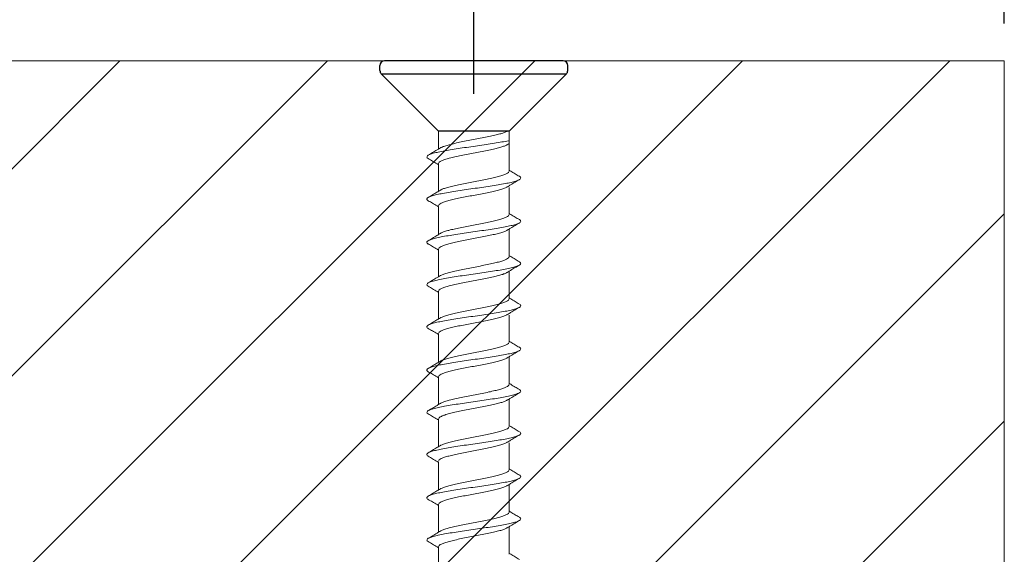
# Model space of a CAD drawing. Extents: x -2959 to 15972, y -917 to 828.
# Drawn here: x 12350 to 12376, y -869 to -855 of the extents above; entities that cross this region are included whole.
import ezdxf

# ---------------------------------------------------------------- set-up
doc = ezdxf.new("R2010")
doc.units = 0
doc.header["$LTSCALE"] = 16.335
doc.header["$MEASUREMENT"] = 0
doc.layers.get('0').update_dxf_attribs({"linetype": 'CONTINUOUS'})
doc.layers.get('Defpoints').update_dxf_attribs({"linetype": 'CONTINUOUS'})
doc.dimstyles.get("Standard").update_dxf_attribs({"dimtxt": 0.15625, "dimasz": 0.18, "dimexe": 0.18, "dimexo": 0.0625, "dimgap": 0.09, "dimtad": 0, "dimtih": 1, "dimtoh": 1, "dimdec": 4, "dimzin": 0, "dimdsep": 46, "dimtxsty": 'Standard', "dimcen": 0.09, "dimadec": 0, "dimazin": 0, "dimtp": 0.01, "dimtm": 0.01, "dimtfac": 1, "dimtdec": 4, "dimtofl": 0, "dimtmove": 0, "dimatfit": 0, "dimfxl": 1, "dimtolj": 1, "dimtzin": 0, "dimarcsym": 0})

# ---------------------------------------------------------------- blocks, each defined once
blk = doc.blocks.new('*D762')
at = {"color": 5, "linetype": 'ByBlock', "lineweight": -2, "transparency": 16777216}
for p, q in [((12348.87455972632, -870.544902101463), (12348.87455972632, -830.6379084494505)), ((12375.77024014447, -854.9053677264632), (12375.77024014447, -830.6379084494505)), ((12350.87455972632, -831.6379084494505), (12360.53579527914, -831.6379084494505)), ((12373.77024014447, -831.6379084494505), (12364.42179527914, -831.6379084494505))]:
    blk.add_line(p, q, dxfattribs=at)
at = {"color": 5, "linetype": 'ByBlock', "lineweight": 15, "transparency": 16777216}
for points in [[(12350.87455972632, -831.3045751161171), (12350.87455972632, -831.9712417827839), (12348.87455972632, -831.6379084494505)], [(12373.77024014447, -831.3045751161171), (12373.77024014447, -831.9712417827839), (12375.77024014447, -831.6379084494505)]]:
    blk.add_solid(points, dxfattribs=at)
at = {"layer": 'Defpoints', "color": 0, "linetype": 'ByBlock', "lineweight": 15, "transparency": 16777216}
for p in [(12375.77024014447, -831.6379084494505), (12375.77024014447, -855.9053677264632), (12348.87455972632, -871.544902101463)]:
    blk.add_point(p, dxfattribs=at)
at = {"color": 0, "linetype": 'ByBlock', "lineweight": 15, "transparency": 16777216, "insert": (12362.47879527914, -831.6379084494505), "char_height": 3, "attachment_point": 5}
blk.add_mtext('\\A1;43', dxfattribs=at)
blk = doc.blocks.new('*D763')
at = {"color": 5, "linetype": 'ByBlock', "lineweight": -2, "transparency": 16777216}
for p, q in [((12361.63210106946, -856.7821118514634), (12361.63210106946, -844.6940285097154)), ((12375.77024014447, -854.9053677264632), (12375.77024014447, -844.6940285097154)), ((12363.63210106946, -845.6940285097154), (12366.7915039403, -845.6940285097154)), ((12373.77024014447, -845.6940285097154), (12370.61083727363, -845.6940285097154))]:
    blk.add_line(p, q, dxfattribs=at)
at = {"color": 5, "linetype": 'ByBlock', "lineweight": 15, "transparency": 16777216}
for points in [[(12363.63210106946, -845.360695176382), (12363.63210106946, -846.0273618430488), (12361.63210106946, -845.6940285097154)], [(12373.77024014447, -845.360695176382), (12373.77024014447, -846.0273618430488), (12375.77024014447, -845.6940285097154)]]:
    blk.add_solid(points, dxfattribs=at)
at = {"layer": 'Defpoints', "color": 0, "linetype": 'ByBlock', "lineweight": 15, "transparency": 16777216}
for p in [(12375.77024014447, -845.6940285097154), (12375.77024014447, -855.9053677264632), (12361.63210106946, -857.7821118514634)]:
    blk.add_point(p, dxfattribs=at)
at = {"color": 0, "linetype": 'ByBlock', "lineweight": 15, "transparency": 16777216, "insert": (12368.70117060696, -845.6940285097154), "char_height": 3, "attachment_point": 5}
blk.add_mtext('\\A1;23', dxfattribs=at)

msp = doc.modelspace()

# ---------------------------------------------------------------- hatches: boundary and pattern name
at = {"linetype": 'ByBlock', "lineweight": 13}
h = msp.add_hatch(dxfattribs=at)
h.set_pattern_fill('ANSI31', color=251, scale=31.27906875, style=0)
h.set_pattern_definition([(45, (7627.818296652535, -34.28909099409293), (-2.764705202790652, 2.764705202790653), [])])
h.paths.add_polyline_path([(12375.77024014447, -855.9053677264632), (12322.60446068319, -855.9053677264632), (12322.60446068319, -861.4794743105484), (12319.18313249069, -865.6713832842755), (12322.60446068319, -866.427326332553), (12322.60446068319, -871.544902101463), (12375.77024014447, -871.544902101463)])

# ---------------------------------------------------------------- linework, layer by layer
at = {"color": 0, "linetype": 'ByBlock', "lineweight": 15}
for q in [(12322.60446068319, -855.9053677264632), (12375.77024014447, -871.544902101463)]:
    msp.add_line((12375.77024014447, -855.9053677264632), q, dxfattribs=at)
at = {"color": 7, "linetype": 'Continuous'}
for p, q in [((12364.00931020557, -855.9053677264632), (12359.25489193336, -855.9053677264632)), ((12359.12977556946, -856.1663335559687), (12359.12977556946, -856.0304840014632)), ((12364.13442656946, -856.1663335559687), (12364.13442656946, -856.0304840014632)), ((12360.69372900696, -857.7821118514634), (12359.16642128321, -856.2548041276899)), ((12359.16642128319, -856.2548041276899), (12364.09778085573, -856.2548041276899)), ((12362.57047313196, -857.7821118514634), (12364.09778085572, -856.2548041276899)), ((12362.57047313196, -857.7821118514634), (12360.69372900696, -857.7821118514634))]:
    msp.add_line(p, q, dxfattribs=at)
at = {"color": 7, "linetype": 'Continuous', "lineweight": 15}
for p, q in [((12360.69373141464, -858.2571876994949), (12360.69373141464, -857.7821118514634)), ((12362.57045062724, -858.8486686558891), (12362.57047313196, -857.7821118514634)), ((12360.69370650224, -859.3831890609443), (12360.69370650224, -858.6468249936523)), ((12362.57047473708, -860.0031763295793), (12362.57047473708, -859.2813234025726)), ((12360.69373061208, -860.537696734635), (12360.69373061208, -859.8013326673428)), ((12362.57047473708, -861.1292228045799), (12362.57047473708, -860.3928569284193)), ((12360.69373061208, -861.66374717263), (12360.69373061208, -860.9273791423424)), ((12362.57044982468, -862.2552281290247), (12362.57044982468, -861.5188622528641)), ((12360.69370569968, -862.7897485340796), (12360.69370569968, -862.0533844667874)), ((12362.57047393453, -863.4097358027153), (12362.57047393453, -862.6878828757084)), ((12360.69372980953, -863.9442562077701), (12360.69372980953, -863.2078921404781)), ((12362.57047393453, -864.5357822777156), (12362.57047393453, -863.7994164015544)), ((12360.69372980953, -865.070306645766), (12360.69372980953, -864.3339386154777)), ((12362.57044902213, -865.6617876021606), (12362.57044902213, -864.9254217259994)), ((12360.69370489712, -866.1963080072154), (12360.69370489712, -865.4599439399234)), ((12362.57047313197, -866.8162952758508), (12362.57047313197, -866.0944423488448)), ((12360.69372900696, -867.3508156809065), (12360.69372900696, -866.6144516136145)), ((12362.57047313197, -867.9423417508514), (12362.57047313197, -867.205975874691)), ((12360.69372900696, -868.4768661189015), (12360.69372900696, -867.7404980886139)), ((12362.57044821956, -869.0683470752962), (12362.57044821956, -868.3319811991358)), ((12360.69370409456, -869.6028674803512), (12360.69370409456, -868.8665034130589))]:
    msp.add_line(p, q, dxfattribs=at)
at = {"color": 7, "linetype": 'Continuous'}
for centre, start, end in [((12359.25489184446, -856.0304840014632), 90, 180), ((12364.00931029446, -856.0304840014632), 0, 90), ((12359.25489184446, -856.1663335559678), 180, 225.0000000017917), ((12364.00931029446, -856.1663335559678), 314.9999999992722, 0)]:
    msp.add_arc(centre, 0.125116275, start, end, dxfattribs=at)
at = {"color": 7, "linetype": 'Continuous', "lineweight": 15}
for points, knots in [([(12362.52069534888, -857.7821118514624), (12362.51600223522, -857.7846118699689), (12362.48438995538, -857.8001089888563), (12362.42055928851, -857.8273726076583), (12362.31484736137, -857.8591489343615), (12362.2365141688, -857.8785748780207), (12362.19398342549, -857.8891221286636)], [0.2555537346240466, 0.2555537346240466, 0.2555537346240466, 0.2555537346240466, 0.3048835747674758, 0.5802011275775494, 0.9345183171444588, 1.355421733056783, 1.355421733056783, 1.355421733056783, 1.355421733056783]), ([(12362.57046784305, -858.032781046922), (12362.56527446598, -858.0339070376896), (12362.50247184049, -858.0473600017762), (12362.43925921766, -858.0590182548282), (12362.38127674107, -858.0697119162604)], [0.9271318414069186, 0.9271318414069186, 0.9271318414069186, 0.9271318414069186, 0.9781236711950664, 1.543429612544453, 1.543429612544453, 1.543429612544453, 1.543429612544453])]:
    msp.add_open_spline(points, degree=3, knots=knots, dxfattribs=at)
for points in [[(12362.38127674107, -858.0697119162604), (12362.18143188238, -858.1033029128195), (12361.96234489442, -858.1368939092628), (12361.73169005819, -858.1704849057638), (12361.49754685652, -858.2040759022649), (12361.26811696658, -858.2376668987082), (12361.05143696427, -858.2712578952095), (12360.85509681695, -858.3048488917105), (12360.68597401791, -858.3384398882116), (12360.54999267825, -858.3720308846549), (12360.45191601576, -858.405621881214), (12360.41686897672, -858.4211897137492)], [(12362.19398342549, -857.8891221286636), (12362.03196418732, -857.9252838690182), (12361.85160417953, -857.9618613693505), (12361.6637756254, -857.9981248665471), (12361.47726046691, -858.0338836654365), (12361.29649032556, -858.0697240894657), (12361.12719394438, -858.1059956021489), (12360.97917286432, -858.1420905093854), (12360.85829799239, -858.1779318541729), (12360.76832364347, -858.2137465665809), (12360.74091554702, -858.2279593210591)], [(12360.6937545597, -858.2572259297852), (12360.65307839282, -858.2818084251493), (12360.53513979219, -858.3526641400082), (12360.41776207467, -858.4226895626288)], [(12360.69373141529, -858.6468661442474), (12360.71254192672, -858.6109216497813), (12360.76832364347, -858.5749261418324), (12360.85829799239, -858.5391114293667), (12360.97917286432, -858.5032700846949), (12361.12719394438, -858.4671751773427), (12361.29649032556, -858.4309036646595), (12361.47726046691, -858.395063240746), (12361.6637756254, -858.3593044417986), (12361.85160417953, -858.32304094466), (12362.03196418732, -858.2864634442698), (12362.19398342549, -858.2503017039152)], [(12360.74120206843, -858.2284380553441), (12360.6937545597, -858.2572259297852)], [(12362.19398342549, -858.2503017039152), (12362.32147970194, -858.2174741049686), (12362.42718986471, -858.184187299427), (12362.50642053095, -858.150444167194), (12362.52318422492, -858.1414081216641)], [(12362.52300027802, -858.1410942108474), (12362.5704514304, -858.1123041054001)], [(12360.41686897672, -858.4211897137492), (12360.39517950457, -858.4392128776573), (12360.3817705383, -858.4728038741583), (12360.41215881148, -858.5063948706596), (12360.41776410824, -858.5098450622687)], [(12360.41775558152, -858.5098592960316), (12360.5321909238, -858.5781239000195), (12360.65133535407, -858.6496927174643), (12360.68112406557, -858.6676845336527)], [(12360.68112406557, -858.6676845336527), (12360.69375552528, -858.6753273429325)], [(12362.57045062791, -858.8486686558991), (12362.55244551847, -858.8838326884307), (12362.49775843469, -858.9196741712339), (12362.40855278808, -858.9555190150542), (12362.29078411714, -858.9907226308752), (12362.1494292218, -859.0255262749059), (12361.98581939163, -859.0609087044189), (12361.80738078678, -859.0965021498452), (12361.62442429849, -859.1316421481946), (12361.44331776488, -859.1664785970692), (12361.26875295134, -859.20143270808), (12361.10635081896, -859.2367588292572), (12360.96523373669, -859.2718338576659), (12360.84998414276, -859.3067684277822), (12360.76447364525, -859.3416452009893), (12360.74092972408, -859.35401550573)], [(12362.58305739429, -858.8278499202105), (12362.57042571542, -858.8202069740156)], [(12362.84642645936, -858.9856755070108), (12362.73345396633, -858.9182861892954), (12362.61431805629, -858.8467296417188), (12362.58305739429, -858.8278499202105)], [(12362.84679464413, -859.0735743279873), (12362.83555560011, -859.078896845624), (12362.75072638926, -859.112487842183), (12362.62671266528, -859.1460788386263), (12362.46785843895, -859.1796698351274), (12362.27972812903, -859.2132608316286), (12362.06891165099, -859.2468518281297), (12361.84279358227, -859.280442824515), (12361.60929448989, -859.3140338210741), (12361.37659348904, -859.3476248175174), (12361.15284173737, -859.3812158140184), (12360.9458769149, -859.4148068105195), (12360.76294868065, -859.4483978070208), (12360.61046472913, -859.4819888035219), (12360.49376633976, -859.5155797999652), (12360.41774287786, -859.5487205357884)], [(12362.57042651792, -859.2383094298938), (12362.61284668913, -859.2126748044835), (12362.7319911194, -859.141105986923), (12362.84642646121, -859.0728413829928)], [(12362.84691490174, -858.9847022840191), (12362.87725139468, -859.0117148526216), (12362.8782288614, -859.0453058491806), (12362.84679464413, -859.0735743279873)], [(12360.69373141529, -859.3832302114903), (12360.64983907442, -859.4097528792512), (12360.53070316392, -859.48130942677), (12360.41773067135, -859.5486987444855)], [(12360.6937065028, -859.7728714686833), (12360.71154064284, -859.7378753214981), (12360.76447364525, -859.7028247762411), (12360.84998414276, -859.6679480030338), (12360.96523373669, -859.6330134329177), (12361.10635081896, -859.5979384045087), (12361.26875295134, -859.5626122833318), (12361.44331776488, -859.5276581723787), (12361.62442429849, -859.4928217234461), (12361.80738078678, -859.4576817250967), (12361.98581939163, -859.4220882797284), (12362.1494292218, -859.3867058502154), (12362.29078411714, -859.3519022061847), (12362.40855278808, -859.3166985902477), (12362.49775843469, -859.2808537464854), (12362.52325136789, -859.2675631376923)], [(12360.74118195005, -859.3544404683693), (12360.69373141529, -859.3832302114903)], [(12362.52297536553, -859.2670995352834), (12362.57042651792, -859.2383094298938)], [(12360.41774287786, -859.5487205357884), (12360.41694127613, -859.5491707965242), (12360.38268060304, -859.5827617929675), (12360.39218441918, -859.6163527895266), (12360.4168382874, -859.6374712414787)], [(12360.4177306695, -859.6358646204675), (12360.53216601131, -859.7041292243974), (12360.65131044159, -859.775698041958), (12360.68109915309, -859.7936898580307)], [(12360.68109915309, -859.7936898580307), (12360.6937306128, -859.8013326673685)], [(12362.57047473744, -860.0031763295914), (12362.552469628, -860.038340362065), (12362.49778254469, -860.0741818449259), (12362.40857689807, -860.1100266887462), (12362.29080822713, -860.1452303046252), (12362.14945333133, -860.1800339485982), (12361.98584350162, -860.2154163781112), (12361.80740489678, -860.2510098235952), (12361.62444840802, -860.2861498219446), (12361.44334187442, -860.3209862708192), (12361.26877706087, -860.3559403817723), (12361.10637492896, -860.3912665029492), (12360.96525784669, -860.4263415313582), (12360.85000825276, -860.4612761015322), (12360.76449775524, -860.4961528746236), (12360.74095383408, -860.5085231794222)], [(12362.58308150428, -859.9823575939025), (12362.57044982495, -859.9747146477079)], [(12362.84645056935, -860.1401831806451), (12362.73347807633, -860.0727938629296), (12362.61434216582, -860.001237315411), (12362.58308150428, -859.9823575939025)], [(12362.84693901128, -860.1392099577691), (12362.87727550468, -860.1662225263716), (12362.8782529714, -860.1998135228149), (12362.84681875366, -860.2280820016796)], [(12362.84681875366, -860.2280820016796), (12362.8355797101, -860.233404519374), (12362.75075049926, -860.2669955158173), (12362.62673677527, -860.3005865123183), (12362.46788254894, -860.3341775088196), (12362.27975223902, -860.3677685053207), (12362.06893576099, -860.4013595018217), (12361.84281769226, -860.434950498265), (12361.60931859989, -860.4685414947083), (12361.37661759903, -860.5021324912674), (12361.15286584736, -860.5357234877107), (12360.94590102443, -860.5693144842118), (12360.76297279018, -860.6029054807128), (12360.61048883912, -860.6364964772141), (12360.4937904493, -860.6700874737152), (12360.41776698739, -860.7032282095385)], [(12360.6937306128, -860.9273791423753), (12360.71156475283, -860.8923829951901), (12360.76449775524, -860.8573324499331), (12360.85000825276, -860.8224556767838), (12360.96525784669, -860.7875211066677), (12361.10637492896, -860.7524460782009), (12361.26877706087, -860.7171199570238), (12361.44334187442, -860.6821658460709), (12361.62444840802, -860.6473293970804), (12361.80740489678, -860.612189398731), (12361.98584350162, -860.5765959533627), (12362.14945333133, -860.5412135238497), (12362.29080822713, -860.5064098798767), (12362.40857689807, -860.47120626394), (12362.49778254469, -860.4353614201774), (12362.52327547789, -860.4220708113845)], [(12362.52299947553, -860.4216072089754), (12362.57045062791, -860.392817103528)], [(12362.57045062791, -860.392817103528), (12362.61287079866, -860.3671824781178), (12362.73201522939, -860.295613660615), (12362.84645057121, -860.2273490566271)], [(12360.41776698739, -860.7032282095385), (12360.41696538612, -860.7036784701585), (12360.38270471257, -860.7372694667175), (12360.39220852871, -860.7708604631608), (12360.41686239693, -860.7919789151707)], [(12360.69375552528, -860.5377378852403), (12360.64986318442, -860.5642605529434), (12360.53072727391, -860.6358171004621), (12360.41775478135, -860.7032064181775)], [(12360.74120606004, -860.5089481420613), (12360.69375552528, -860.5377378852403)], [(12360.41775477903, -860.7903722941595), (12360.53219012131, -860.8586368981474), (12360.65133455112, -860.9302057155923), (12360.68112326308, -860.9481975317807)], [(12360.68112326308, -860.9481975317807), (12360.69375472279, -860.9558403410605)], [(12362.57047473744, -861.1292228045983), (12362.55462470089, -861.1622090019029), (12362.50641972846, -861.1958240651353), (12362.42718906222, -861.2295671973683), (12362.32147889945, -861.2628540027941), (12362.19398262254, -861.2956816017985)], [(12362.58308150428, -861.1084040688517), (12362.57044982495, -861.100761122715)], [(12362.84645056935, -861.2662296557099), (12362.73347807633, -861.1988403379368), (12362.61434216582, -861.1272837904179), (12362.58308150428, -861.1084040688517)], [(12362.38127593857, -861.4762713894532), (12362.18143107989, -861.5098623858966), (12361.96234409193, -861.5434533824556), (12361.7316892557, -861.5770443788989), (12361.49754605356, -861.6106353754), (12361.26811616409, -861.6442263718433), (12361.05143616178, -861.6778173683443), (12360.85509601399, -861.7114083648456), (12360.68597321496, -861.7449993613467), (12360.54999187576, -861.77859035779), (12360.45191521327, -861.812181354291), (12360.41686817423, -861.8277491868843)], [(12362.19398262254, -861.2956816017985), (12362.03196338483, -861.3318433420953), (12361.85160337703, -861.3684208425433), (12361.66377482244, -861.4046843396819), (12361.47725966442, -861.4404431385716), (12361.29648952307, -861.4762835626008), (12361.12719314189, -861.512555075284), (12360.97917206183, -861.5486499825782), (12360.8582971899, -861.584491327308), (12360.76832284098, -861.620306039658), (12360.74091474453, -861.6345187941362)], [(12362.84701931893, -861.3542843697593), (12362.80016432088, -861.3754983999498), (12362.69615746698, -861.4090893964509), (12362.55487840999, -861.4426803928942), (12362.38127593857, -861.4762713894532)], [(12362.57045062791, -861.5188635785352), (12362.61287079866, -861.4932289531827), (12362.73201522939, -861.4216601356221), (12362.84645057121, -861.3533955316342)], [(12362.84674505731, -861.2657693390269), (12362.85936309612, -861.2747254104464), (12362.88322182378, -861.3083164069475), (12362.86325577194, -861.3419074034488), (12362.84701931893, -861.3542843697593)], [(12360.6937537572, -861.6637854029203), (12360.65307759033, -861.6883678982264), (12360.5351389897, -861.7592236130853), (12360.41776127218, -861.8292490357638)], [(12360.6937306128, -862.0534256173245), (12360.71254112423, -862.0174811229161), (12360.76832284098, -861.9814856149675), (12360.8582971899, -861.9456709025018), (12360.97917206183, -861.90982955783), (12361.12719314189, -861.8737346504776), (12361.29648952307, -861.8374631378523), (12361.47725966442, -861.8016227138231), (12361.66377482244, -861.7658639149334), (12361.85160337703, -861.729600417795), (12362.03196338483, -861.6930229174048), (12362.19398262254, -861.65686117705)], [(12360.74120126594, -861.6349975285369), (12360.6937537572, -861.6637854029203)], [(12362.19398262254, -861.65686117705), (12362.32147889945, -861.6240335781036), (12362.42718906222, -861.5907467726198), (12362.50641972846, -861.5570036403291), (12362.52318342243, -861.5479675947412)], [(12362.52299947553, -861.5476536839245), (12362.57045062791, -861.5188635785352)], [(12360.41686817423, -861.8277491868843), (12360.39517870208, -861.8457723507921), (12360.3817697358, -861.8793633472934), (12360.41215800898, -861.9129543437945), (12360.41776330575, -861.9164045354615)], [(12360.41775477903, -861.9164187691086), (12360.53219012131, -861.9846833730966), (12360.65133455112, -862.0562521906571), (12360.68112326308, -862.0742440067298)], [(12360.68112326308, -862.0742440067298), (12360.69375472279, -862.0818868160676)], [(12362.57044982495, -862.2552281290342), (12362.55244471551, -862.2903921615658), (12362.4977576322, -862.3262336443687), (12362.40855198559, -862.362078488189), (12362.29078331465, -862.397282104068), (12362.14942841885, -862.432085748041), (12361.98581858914, -862.467468177554), (12361.80737998429, -862.503061623038), (12361.624423496, -862.5382016213874), (12361.44331696193, -862.573038070262), (12361.26875214884, -862.6079921812151), (12361.10635001647, -862.643318302392), (12360.9652329342, -862.678393330801), (12360.84998334027, -862.7133279009751), (12360.76447284275, -862.7482046741244), (12360.74092892159, -862.7605749788651)], [(12362.5830565918, -862.2344093933453), (12362.57042491293, -862.2267664471507)], [(12362.84642565687, -862.3922349800879), (12362.73345316384, -862.3248456623725), (12362.6143172538, -862.2532891148538), (12362.5830565918, -862.2344093933453)], [(12362.84679384118, -862.4801338011224), (12362.83555479762, -862.4854563188168), (12362.75072558677, -862.5190473152601), (12362.62671186278, -862.5526383117611), (12362.46785763646, -862.5862293082624), (12362.27972732653, -862.6198203047635), (12362.0689108485, -862.6534113012648), (12361.84279277978, -862.6870022977079), (12361.6092936874, -862.7205932941512), (12361.37659268654, -862.7541842907102), (12361.15284093488, -862.7877752871535), (12360.94587611194, -862.8213662836546), (12360.7629478777, -862.8549572801556), (12360.61046392664, -862.888548276599), (12360.49376553727, -862.922139273158), (12360.4177420749, -862.9552800089813)], [(12362.57042571542, -862.6448689029709), (12362.61284588617, -862.6192342775606), (12362.7319903169, -862.5476654600578), (12362.84642565872, -862.4794008561279)], [(12362.84691409879, -862.391261757212), (12362.87725059219, -862.4182743258144), (12362.87822805891, -862.4518653222577), (12362.84679384118, -862.4801338011224)], [(12360.6937306128, -862.7897896846831), (12360.64983827193, -862.8163123523863), (12360.53070236142, -862.8878688999049), (12360.41772986886, -862.9552582176203)], [(12360.69370570031, -863.1794309418182), (12360.71153984035, -863.1444347946332), (12360.76447284275, -863.1093842493759), (12360.84998334027, -863.0745074762266), (12360.9652329342, -863.0395729061105), (12361.10635001647, -863.0044978776438), (12361.26875214884, -862.9691717564666), (12361.44331696193, -862.9342176455137), (12361.624423496, -862.8993811965812), (12361.80737998429, -862.8642411981738), (12361.98581858914, -862.8286477528055), (12362.14942841885, -862.7932653232925), (12362.29078331465, -862.7584616793198), (12362.40855198559, -862.7232580633828), (12362.4977576322, -862.6874132196202), (12362.5232505654, -862.6741226108273)], [(12360.74118114755, -862.7609999415043), (12360.6937306128, -862.7897896846831)], [(12362.52297456304, -862.6736590084182), (12362.57042571542, -862.6448689029709)], [(12360.4177420749, -862.9552800089813), (12360.41694047363, -862.9557302696013), (12360.38267980008, -862.9893212661603), (12360.39218361669, -863.0229122626037), (12360.41683748491, -863.0440307146135)], [(12360.41772986654, -863.0424240936023), (12360.53216520882, -863.1106886975903), (12360.65130963909, -863.182257515093), (12360.68109835059, -863.2002493312235)], [(12360.68109835059, -863.2002493312235), (12360.6937298103, -863.2078921405033)], [(12362.57047393495, -863.4097358027262), (12362.5524688255, -863.4448998352578), (12362.49778174219, -863.480741318061), (12362.40857609558, -863.5165861618813), (12362.29080742418, -863.5517897777023), (12362.14945252884, -863.586593421733), (12361.98584269913, -863.621975851304), (12361.80740409382, -863.6575692966722), (12361.62444760553, -863.6927092950797), (12361.44334107192, -863.7275457439542), (12361.26877625837, -863.7624998549071), (12361.10637412646, -863.7978259760843), (12360.96525704419, -863.8329010044932), (12360.85000745026, -863.8678355746093), (12360.76449695275, -863.9027123478164), (12360.74095303158, -863.9150826526151)], [(12362.58308070179, -863.3889170670376), (12362.57044902246, -863.3812741208429)], [(12362.8464497664, -863.5467426538379), (12362.73347727383, -863.4793533361225), (12362.61434136333, -863.4077967885459), (12362.58308070179, -863.3889170670376)], [(12362.84693820878, -863.5457694308462), (12362.87727470218, -863.5727819995067), (12362.87825216844, -863.6063729960077), (12362.84681795117, -863.6346414748144)], [(12362.84681795117, -863.6346414748144), (12362.83557890761, -863.639963992451), (12362.7507496963, -863.6735549889521), (12362.62673597278, -863.7071459854534), (12362.46788174645, -863.7407369819545), (12362.27975143653, -863.7743279784557), (12362.0689349585, -863.8079189749568), (12361.84281688931, -863.8415099713421), (12361.60931779739, -863.8751009679012), (12361.37661679607, -863.9086919643445), (12361.15286504487, -863.9422829608455), (12360.94590022194, -863.9758739573468), (12360.76297198769, -864.0094649538479), (12360.61048803663, -864.043055950349), (12360.4937896468, -864.0766469467923), (12360.4177661849, -864.1097876826155)], [(12360.6937298103, -864.3339386154524), (12360.71156395034, -864.2989424683252), (12360.76449695275, -864.2638919230682), (12360.85000745026, -864.2290151499188), (12360.96525704419, -864.1940805797448), (12361.10637412646, -864.1590055513938), (12361.26877625837, -864.1236794301589), (12361.44334107192, -864.0887253192058), (12361.62444760553, -864.0538888702732), (12361.80740409382, -864.0187488719238), (12361.98584269913, -863.9831554265555), (12362.14945252884, -863.9477729969848), (12362.29080742418, -863.9129693530118), (12362.40857609558, -863.8777657370748), (12362.49778174219, -863.8419208933125), (12362.52327467493, -863.8286302845194)], [(12362.52299867304, -863.8281666821105), (12362.57044982495, -863.7993765767209)], [(12362.57044982495, -863.7993765767209), (12362.61286999616, -863.7737419513106), (12362.73201442644, -863.7021731337501), (12362.84644976871, -863.6339085297622)], [(12360.4177661849, -864.1097876826155), (12360.41696458317, -864.1102379433513), (12360.38270391008, -864.1438289397946), (12360.39220772622, -864.1774199363537), (12360.41686159444, -864.1985383883058)], [(12360.69375472279, -863.9442973583174), (12360.64986238192, -863.9708200260205), (12360.53072647142, -864.0423765735972), (12360.41775397839, -864.1097658913126)], [(12360.74120525709, -863.9155076151964), (12360.69375472279, -863.9442973583174)], [(12360.41775397654, -864.1969317672946), (12360.53218931882, -864.2651963712245), (12360.65133374862, -864.3367651887851), (12360.68112246012, -864.3547570048578)], [(12360.68112246012, -864.3547570048578), (12360.6937539203, -864.3623998141956)], [(12362.57047393495, -864.5357822777333), (12362.5546238984, -864.5687684750379), (12362.50641892596, -864.6023835382704), (12362.42718825973, -864.6361266704454), (12362.32147809696, -864.6694134759292), (12362.19398182004, -864.7022410749336)], [(12362.58308070179, -864.5149635420445), (12362.57044902246, -864.5073205958498)], [(12362.8464497664, -864.672789128845), (12362.73347727383, -864.6053998111296), (12362.61434136333, -864.533843263553), (12362.58308070179, -864.5149635420445)], [(12362.38127513608, -864.8828308625303), (12362.18143027739, -864.9164218590894), (12361.96234328944, -864.9500128555327), (12361.73168845274, -864.9836038520917), (12361.49754525107, -865.017194848535), (12361.2681153616, -865.0507858449781), (12361.05143535929, -865.0843768414794), (12360.8550952115, -865.1179678379805), (12360.68597241246, -865.1515588344238), (12360.54999107327, -865.1851498309828), (12360.45191441078, -865.2187408274261), (12360.41686737174, -865.2343086599614)], [(12362.19398182004, -864.7022410749336), (12362.03196258234, -864.7384028152882), (12361.85160257408, -864.7749803156784), (12361.66377401995, -864.811243812759), (12361.47725886193, -864.8470026117644), (12361.29648872058, -864.8828430357936), (12361.1271923394, -864.9191145484191), (12360.97917125933, -864.9552094557133), (12360.85829638741, -864.9910508004431), (12360.76832203848, -865.0268655128508), (12360.74091394203, -865.041078267329)], [(12362.84701851644, -864.7608438428941), (12362.80016351838, -864.7820578730849), (12362.69615666402, -864.815648869586), (12362.55487760749, -864.849239866087), (12362.38127513608, -864.8828308625303)], [(12362.57044982495, -864.92542305167), (12362.61286999616, -864.8997884262598), (12362.73201442644, -864.828219608757), (12362.84644976871, -864.759955004827)], [(12362.84674425482, -864.6723288121619), (12362.85936229363, -864.6812848836393), (12362.88322102129, -864.7148758800826), (12362.86325496945, -864.7484668766416), (12362.84701851644, -864.7608438428941)], [(12360.69375295471, -865.0703448760552), (12360.65307678784, -865.0949273713615), (12360.53513818675, -865.1657830862204), (12360.41776046922, -865.2358085089567)], [(12360.6937298103, -865.4599850905173), (12360.71254032174, -865.4240405960512), (12360.76832203848, -865.3880450881026), (12360.85829638741, -865.3522303756946), (12360.97917125933, -865.3163890309648), (12361.1271923394, -865.2802941236126), (12361.29648872058, -865.2440226109294), (12361.47725886193, -865.208182187016), (12361.66377401995, -865.1724233880685), (12361.85160257408, -865.1361598909299), (12362.03196258234, -865.0995823905399), (12362.19398182004, -865.0634206501851)], [(12360.74120046344, -865.041557001672), (12360.69375295471, -865.0703448760552)], [(12362.19398182004, -865.0634206501851), (12362.32147809696, -865.0305930511807), (12362.42718825973, -864.9973062456969), (12362.50641892596, -864.9635631134639), (12362.52318261994, -864.9545270678763)], [(12362.52299867304, -864.9542131571174), (12362.57044982495, -864.92542305167)], [(12360.41686737174, -865.2343086599614), (12360.39517789959, -865.2523318239272), (12360.38176893331, -865.2859228204283), (12360.41215720649, -865.3195138169295), (12360.41776250326, -865.3229640085386)], [(12360.41775397654, -865.3229782423015), (12360.53218931882, -865.3912428462894), (12360.65133374862, -865.4628116637922), (12360.68112246012, -865.4808034799227)], [(12360.68112246012, -865.4808034799227), (12360.6937539203, -865.4884462892024)], [(12362.57044902246, -865.661787602169), (12362.55244391302, -865.6969516347007), (12362.49775682971, -865.7327931175038), (12362.40855118309, -865.7686379613241), (12362.29078251215, -865.8038415772031), (12362.14942761635, -865.8386452211759), (12361.98581778664, -865.8740276507468), (12361.8073791818, -865.909621096173), (12361.62442269304, -865.9447610945225), (12361.44331615944, -865.9795975433971), (12361.26875134589, -866.0145516543499), (12361.10634921398, -866.0498777755271), (12360.96523213171, -866.0849528039361), (12360.84998253778, -866.1198873740522), (12360.76447204026, -866.1547641472015), (12360.7409281191, -866.1671344520579)], [(12362.5830557893, -865.6409688664224), (12362.57042410997, -865.6333259202858)], [(12362.84642485437, -865.7987944532807), (12362.73345236135, -865.7314051355653), (12362.61431645084, -865.6598485879887), (12362.5830557893, -865.6409688664224)], [(12362.84679303868, -865.8866932742575), (12362.83555399512, -865.8920157918939), (12362.75072478428, -865.9256067883952), (12362.62671106029, -865.9591977848962), (12362.46785683396, -865.9927887813973), (12362.27972652404, -866.0263797778986), (12362.06891004601, -866.0599707743996), (12361.84279197728, -866.093561770785), (12361.6092928849, -866.127152767344), (12361.37659188405, -866.1607437637873), (12361.15284013238, -866.1943347603464), (12360.94587530945, -866.2279257567897), (12360.7629470752, -866.2615167532907), (12360.61046312414, -866.2951077497918), (12360.49376473432, -866.3286987462931), (12360.41774127241, -866.3618394820584)], [(12362.57042491293, -866.0514283761637), (12362.61284508368, -866.0257937507535), (12362.73198951441, -865.9542249331929), (12362.84642485623, -865.885960329205)], [(12362.84691329629, -865.7978212302891), (12362.8772497897, -865.8248337989495), (12362.87822725641, -865.8584247953928), (12362.84679303868, -865.8866932742575)], [(12360.6937298103, -866.1963491577602), (12360.64983746944, -866.2228718254634), (12360.53070155893, -866.29442837304), (12360.41772906637, -866.3618176907554)], [(12360.69370489782, -866.5859904149532), (12360.71153903785, -866.550994267768), (12360.76447204026, -866.515943722453), (12360.84998253778, -866.4810669493617), (12360.96523213171, -866.4461323791876), (12361.10634921398, -866.4110573508366), (12361.26875134589, -866.3757312296017), (12361.44331615944, -866.3407771186486), (12361.62442269304, -866.3059406697163), (12361.8073791818, -866.2708006713666), (12361.98581778664, -866.2352072259984), (12362.14942761635, -866.1998247964276), (12362.29078251215, -866.1650211524546), (12362.40855118309, -866.1298175365179), (12362.49775682971, -866.0939726927553), (12362.52324976291, -866.0806820839622)], [(12360.74118034506, -866.1675594146392), (12360.6937298103, -866.1963491577602)], [(12362.52297376055, -866.0802184815533), (12362.57042491293, -866.0514283761637)], [(12360.41774127241, -866.3618394820584), (12360.41693967114, -866.3622897427941), (12360.38267899759, -866.3958807392374), (12360.39218281373, -866.4294717357965), (12360.41683668195, -866.4505901877486)], [(12360.41772906405, -866.4489835667374), (12360.53216440633, -866.5172481707253), (12360.65130883614, -866.5888169882281), (12360.6810975481, -866.6068088043006)], [(12360.6810975481, -866.6068088043006), (12360.69372900781, -866.6144516136384)], [(12362.57047313246, -866.8162952758613), (12362.55246802301, -866.8514593083929), (12362.49778093924, -866.8873007911958), (12362.40857529309, -866.9231456350161), (12362.29080662168, -866.9583492508374), (12362.14945172635, -866.9931528948681), (12361.98584189664, -867.0285353243811), (12361.80740329133, -867.0641287698651), (12361.62444680303, -867.0992687682145), (12361.44334026943, -867.1341052170891), (12361.26877545588, -867.1690593280422), (12361.10637332397, -867.2043854492193), (12360.96525624124, -867.2394604776281), (12360.85000664777, -867.2743950478022), (12360.7644961498, -867.3092718209515), (12360.74095222909, -867.3216421256922)], [(12362.5830798993, -866.7954765401724), (12362.57044821997, -866.7878335939778)], [(12362.8464489639, -866.953302126973), (12362.73347647088, -866.8859128092575), (12362.61434056084, -866.8143562616809), (12362.5830798993, -866.7954765401724)], [(12362.84693740629, -866.9523289039813), (12362.87727389923, -866.9793414726417), (12362.87825136595, -867.0129324691428), (12362.84681714868, -867.0412009479495)], [(12362.84681714868, -867.0412009479495), (12362.83557810465, -867.0465234655861), (12362.75074889381, -867.0801144620872), (12362.62673517029, -867.1137054585882), (12362.46788094396, -867.1472964550895), (12362.27975063357, -867.1808874515906), (12362.068934156, -867.2144784480919), (12361.84281608682, -867.248069444535), (12361.6093169949, -867.2816604409783), (12361.37661599358, -867.3152514375373), (12361.15286424238, -867.3488424339806), (12360.94589941945, -867.3824334304817), (12360.7629711852, -867.416024426983), (12360.61048723414, -867.449615423484), (12360.49378884431, -867.4832064199851), (12360.41776538241, -867.5163471557506)], [(12360.69372900781, -867.7404980886453), (12360.71156314785, -867.7055019414603), (12360.7644961498, -867.670451396203), (12360.85000664777, -867.6355746229959), (12360.96525624124, -867.6006400529376), (12361.10637332397, -867.5655650244709), (12361.26877545588, -867.5302389033517), (12361.44334026943, -867.4952847923408), (12361.62444680303, -867.4604483434083), (12361.80740329133, -867.4253083450589), (12361.98584189664, -867.3897148996326), (12362.14945172635, -867.3543324701196), (12362.29080662168, -867.3195288260889), (12362.40857529309, -867.2843252102099), (12362.49778093924, -867.2484803664473), (12362.52327387244, -867.2351897576544)], [(12362.52299787008, -867.2347261552453), (12362.57044902246, -867.205936049798)], [(12362.57044902246, -867.205936049798), (12362.61286919367, -867.1803014243877), (12362.73201362394, -867.1087326069429), (12362.84644896622, -867.040468002955)], [(12360.41776538241, -867.5163471557506), (12360.41696378067, -867.5167974164284), (12360.38270310759, -867.5503884129874), (12360.39220692373, -867.5839794094308), (12360.41686079194, -867.6050978614986)], [(12360.6937539203, -867.3508568315102), (12360.64986157943, -867.3773794992134), (12360.53072566893, -867.448936046732), (12360.4177531759, -867.5163253644474)], [(12360.74120445459, -867.3220670883314), (12360.6937539203, -867.3508568315102)], [(12360.41775317405, -867.6034912404294), (12360.53218851586, -867.6717558444174), (12360.65133294613, -867.7433246619202), (12360.68112165763, -867.7613164780506)], [(12360.68112165763, -867.7613164780506), (12360.69375311734, -867.7689592873304)], [(12362.57047313246, -867.9423417508684), (12362.55462309591, -867.9753279481728), (12362.50641812347, -868.0089430114052), (12362.42718745724, -868.0426861436382), (12362.32147729446, -868.075972949122), (12362.19398101755, -868.1088005480684)], [(12362.5830798993, -867.9215230151216), (12362.57044821997, -867.9138800689849)], [(12362.8464489639, -868.0793486019221), (12362.73347647088, -868.0119592842067), (12362.61434056084, -867.940402736688), (12362.5830798993, -867.9215230151216)], [(12362.38127433359, -868.2893903357232), (12362.1814294749, -868.3229813321665), (12361.96234248694, -868.3565723287255), (12361.73168765025, -868.3901633251688), (12361.49754444858, -868.4237543216699), (12361.26811455911, -868.4573453181132), (12361.05143455679, -868.4909363146143), (12360.85509440901, -868.5245273110576), (12360.68597160997, -868.5581183076166), (12360.54999027077, -868.5917093040599), (12360.45191360829, -868.625300300619), (12360.41686656924, -868.6408681331542)], [(12362.19398101755, -868.1088005480684), (12362.03196177938, -868.1449622884232), (12361.85160177158, -868.1815397888134), (12361.66377321746, -868.2178032859518), (12361.47725805897, -868.2535620848415), (12361.29648791808, -868.2894025088707), (12361.12719153691, -868.3256740215539), (12360.97917045684, -868.3617689287904), (12360.85829558491, -868.3976102735779), (12360.76832123599, -868.4334249859859), (12360.74091313954, -868.4476377404641)], [(12362.84701771394, -868.1674033160292), (12362.80016271589, -868.1886173462198), (12362.69615586153, -868.222208342721), (12362.554876805, -868.2557993392221), (12362.38127433359, -868.2893903357232)], [(12362.57044902246, -868.3319825248051), (12362.61286919367, -868.3063478993946), (12362.73201362394, -868.234779081892), (12362.84644896622, -868.1665144779041)], [(12362.84674345232, -868.0788882852968), (12362.85936149113, -868.0878443567163), (12362.8832202188, -868.1214353532174), (12362.86325416695, -868.1550263497187), (12362.84701771394, -868.1674033160292)], [(12360.69375215222, -868.4769043491902), (12360.65307598488, -868.5014868445543), (12360.53513738425, -868.5723425594132), (12360.41775966673, -868.6423679820338)], [(12360.69372900781, -868.8665445636524), (12360.71253951925, -868.8306000691861), (12360.76832123599, -868.7946045612374), (12360.85829558491, -868.7587898487717), (12360.97917045684, -868.7229485040419), (12361.12719153691, -868.6868535967477), (12361.29648791808, -868.6505820841222), (12361.47725805897, -868.614741660151), (12361.66377321746, -868.5789828612036), (12361.85160177158, -868.542719364065), (12362.03196177938, -868.5061418636748), (12362.19398101755, -868.4699801233202)], [(12360.74119966095, -868.4481164748071), (12360.69375215222, -868.4769043491902)], [(12362.19398101755, -868.4699801233202), (12362.32147729446, -868.4371525243736), (12362.42718745724, -868.4038657188897), (12362.50641812347, -868.370122586599), (12362.52318181745, -868.3610865410111)], [(12362.52299787008, -868.3607726302524), (12362.57044902246, -868.3319825248051)], [(12360.41686656924, -868.6408681331542), (12360.3951770971, -868.6588912970623), (12360.38176813082, -868.6924822935633), (12360.412156404, -868.7260732900644), (12360.4177617003, -868.7295234816737)], [(12360.41775317405, -868.7295377154365), (12360.53218851586, -868.7978023194245), (12360.65133294613, -868.8693711368693), (12360.68112165763, -868.8873629530577)], [(12360.68112165763, -868.8873629530577), (12360.69375311734, -868.8950057622795)], [(12362.58305498681, -869.0475283396153), (12362.57042330748, -869.0398853934206)], [(12362.84642405188, -869.2053539264158), (12362.73345155885, -869.1379646087004), (12362.61431564835, -869.0664080611238), (12362.58305498681, -869.0475283396153)]]:
    msp.add_spline(points, degree=3, dxfattribs=at)
msp.add_open_spline([(12362.5704514304, -858.1123041054001), (12362.5704563422, -858.1123011354356), (12362.57046125399, -858.1122981654133), (12362.57046616532, -858.1122951954488)], degree=3, dxfattribs=at)

# ---------------------------------------------------------------- dimensions: what is measured, and where the dimension line sits
at = {"color": 0, "linetype": 'ByBlock', "lineweight": 15}
for base, p1, text, picture, middle in [((12375.77024014447, -831.6379084494505), (12348.87455972632, -871.544902101463), '43', '*D762', (12362.47879527914, -831.6379084494505)), ((12375.77024014447, -845.6940285097154), (12361.63210106946, -857.7821118514634), '23', '*D763', (12368.70117060696, -845.6940285097154))]:
    dim = msp.add_linear_dim(base=base, p1=p1, p2=(12375.77024014447, -855.9053677264632), text=text, dimstyle='Standard', override={"dimscale": 0.2, "dimtxt": 15, "dimasz": 10, "dimexe": 5, "dimexo": 5, "dimtih": 0, "dimtoh": 0, "dimdec": 0, "dimlfac": 4, "dimcen": 2, "dimclrd": 5, "dimclre": 5, "dimtp": 0, "dimtm": 0, "dimtdec": 1, "dimtofl": 1, "dimatfit": 3}, dxfattribs=at)
    dim.commit()
    dim.dimension.update_dxf_attribs({"geometry": picture, "text_midpoint": middle, "dimtype": 160})

doc.saveas('drawing.dxf')
